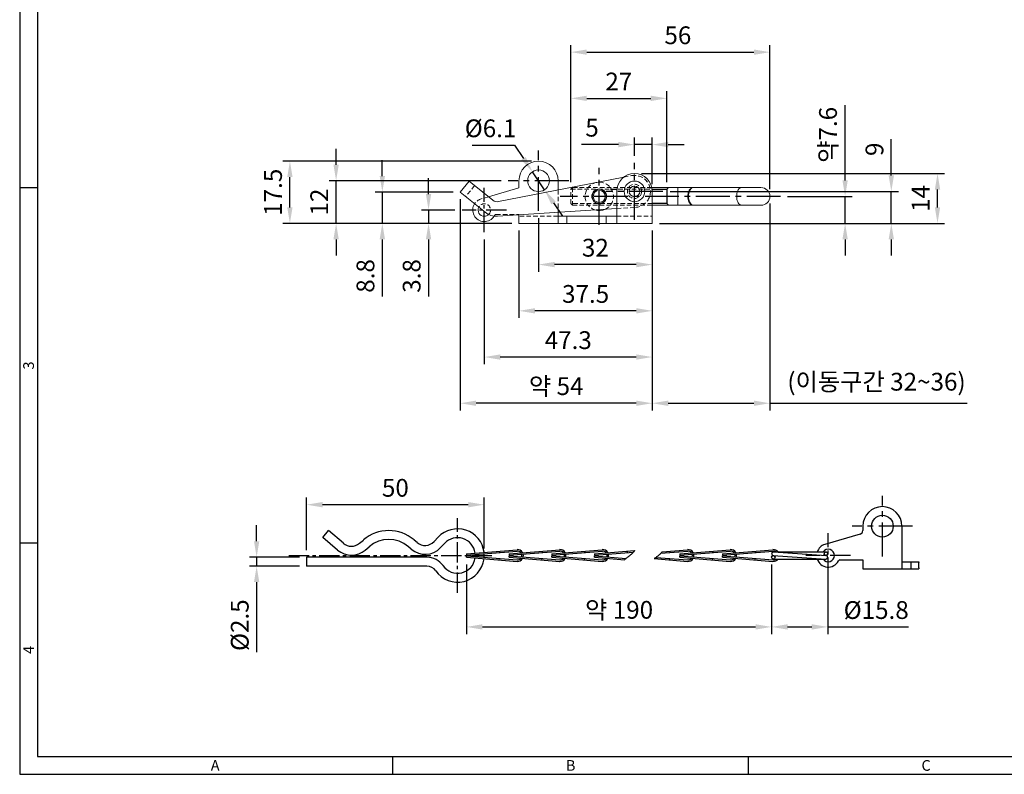
# Model space of a CAD drawing. Units: millimetres. Extents: x 0 to 554, y 0 to 370.
# Drawn here: x 0 to 277, y 0 to 212 of the extents above; entities that cross this region are included whole.
import ezdxf
from ezdxf.enums import TextEntityAlignment as Align

# ---------------------------------------------------------------- set-up
doc = ezdxf.new("R2010")
doc.units = ezdxf.units.MM
doc.header["$LTSCALE"] = 0.5
for name, pattern in [('CENTER2', [28.575, 19.05, -3.175, 3.175, -3.175]), ('HIDDEN', [9.525, 6.35, -3.175]), ('PHANTOM2', [31.75, 15.875, -3.175, 3.175, -3.175, 3.175, -3.175])]:
    doc.linetypes.add(name, pattern=pattern)
doc.styles.get("Standard").update_dxf_attribs({"font": 'BareunDotum1.ttf', "width": 0.8})
doc.styles.add('style1', font='gulim.ttc')
doc.dimstyles.new('ISO-25', dxfattribs={"dimtxt": 2.5, "dimasz": 2.5, "dimexe": 1, "dimexo": 1, "dimgap": 0.8, "dimtad": 1, "dimdsep": 46, "dimtxsty": 'Standard', "dimcen": 2.5, "dimclrd": 6, "dimclre": 6, "dimazin": 2, "dimtfac": 1, "dimtmove": 0, "dimatfit": 3, "dimfxl": 1, "dimarcsym": 0})

# ---------------------------------------------------------------- blocks, each defined once
blk = doc.blocks.new('*D10')
at = {"color": 6, "lineweight": -2}
for p, q in [((125.69, 59.05), (125.69, 39.46)), ((211.54, 59.05), (211.54, 39.46)), ((130.19, 41.46), (207.04, 41.46))]:
    blk.add_line(p, q, dxfattribs=at)
at = {"color": 6}
for points in [[(130.19, 42.21), (130.19, 40.71), (125.69, 41.46)], [(207.04, 42.21), (207.04, 40.71), (211.54, 41.46)]]:
    blk.add_solid(points, dxfattribs=at)
at = {"layer": 'Defpoints', "color": 0}
for p in [(125.69, 61.05), (211.54, 61.05), (211.54, 41.46)]:
    blk.add_point(p, dxfattribs=at)
at = {"color": 0, "insert": (168.62, 45.62), "char_height": 5, "attachment_point": 5}
blk.add_mtext('약 190', dxfattribs=at)
blk = doc.blocks.new('_DotSmall')
at = {"color": 0, "linetype": 'ByBlock', "const_width": 0.5}
blk.add_lwpolyline([(-0.0625, 0, 1), (0.0625, 0, 1)], format="xyb", close=True, dxfattribs=at)
blk = doc.blocks.new('*D11')
at = {"color": 6, "lineweight": -2}
for p, q in [((211.54, 59.05), (211.54, 39.46)), ((227.34, 59.01), (227.34, 39.46)), ((216.04, 41.46), (222.84, 41.46)), ((227.34, 41.46), (250.09, 41.46))]:
    blk.add_line(p, q, dxfattribs=at)
at = {"color": 6}
for points in [[(216.04, 42.21), (216.04, 40.71), (211.54, 41.46)], [(222.84, 42.21), (222.84, 40.71), (227.34, 41.46)]]:
    blk.add_solid(points, dxfattribs=at)
at = {"layer": 'Defpoints', "color": 0}
for p in [(211.54, 61.05), (227.34, 61.01), (227.34, 41.46)]:
    blk.add_point(p, dxfattribs=at)
at = {"color": 0, "insert": (240.96, 45.56), "char_height": 5, "attachment_point": 5}
blk.add_mtext('%%C15.8', dxfattribs=at)
blk = doc.blocks.new('*D12')
at = {"color": 6, "lineweight": -2}
for p, q in [((80.69, 63.05), (80.69, 77.84)), ((130.69, 63.55), (130.69, 77.84)), ((126.19, 75.84), (85.19, 75.84))]:
    blk.add_line(p, q, dxfattribs=at)
at = {"color": 6}
for points in [[(85.19, 76.59), (85.19, 75.09), (80.69, 75.84)], [(126.19, 76.59), (126.19, 75.09), (130.69, 75.84)]]:
    blk.add_solid(points, dxfattribs=at)
at = {"layer": 'Defpoints', "color": 0}
for p in [(80.69, 75.84), (80.69, 61.05), (130.69, 61.55)]:
    blk.add_point(p, dxfattribs=at)
at = {"color": 0, "insert": (105.69, 79.94), "char_height": 5, "attachment_point": 5}
blk.add_mtext('50', dxfattribs=at)
blk = doc.blocks.new('*D13')
at = {"color": 6, "lineweight": -2}
for p, q in [((66.66, 65.55), (66.66, 70.05)), ((78.69, 61.05), (64.66, 61.05)), ((66.66, 61.05), (66.66, 58.55)), ((78.69, 58.55), (64.66, 58.55)), ((66.66, 54.05), (66.66, 34.35))]:
    blk.add_line(p, q, dxfattribs=at)
at = {"color": 6}
for points in [[(65.91, 65.55), (67.41, 65.55), (66.66, 61.05)], [(65.91, 54.05), (67.41, 54.05), (66.66, 58.55)]]:
    blk.add_solid(points, dxfattribs=at)
at = {"layer": 'Defpoints', "color": 0}
for p in [(80.69, 61.05), (66.66, 58.55), (80.69, 58.55)]:
    blk.add_point(p, dxfattribs=at)
at = {"color": 0, "insert": (62.56, 41.95), "char_height": 5, "attachment_point": 5, "rotation": 90}
blk.add_mtext('%%C2.5', dxfattribs=at)
blk = doc.blocks.new('*D17')
at = {"color": 6, "lineweight": -2}
for p, q in [((145.96, 156.48), (145.96, 141.38)), ((177.96, 152.98), (177.96, 141.38)), ((173.46, 143.38), (150.46, 143.38))]:
    blk.add_line(p, q, dxfattribs=at)
at = {"color": 6}
for points in [[(150.46, 144.13), (150.46, 142.63), (145.96, 143.38)], [(173.46, 144.13), (173.46, 142.63), (177.96, 143.38)]]:
    blk.add_solid(points, dxfattribs=at)
at = {"layer": 'Defpoints', "color": 0}
for p in [(145.96, 158.48), (177.96, 154.98), (145.96, 143.38)]:
    blk.add_point(p, dxfattribs=at)
at = {"color": 0, "insert": (161.96, 147.48), "char_height": 5, "attachment_point": 5}
blk.add_mtext('32', dxfattribs=at)
blk = doc.blocks.new('*D18')
at = {"color": 6, "lineweight": -2}
for p, q in [((140.46, 152.98), (140.46, 128.38)), ((177.96, 152.98), (177.96, 128.38)), ((173.46, 130.38), (144.96, 130.38))]:
    blk.add_line(p, q, dxfattribs=at)
at = {"color": 6}
for points in [[(144.96, 131.13), (144.96, 129.63), (140.46, 130.38)], [(173.46, 131.13), (173.46, 129.63), (177.96, 130.38)]]:
    blk.add_solid(points, dxfattribs=at)
at = {"layer": 'Defpoints', "color": 0}
for p in [(140.46, 154.98), (177.96, 154.98), (140.46, 130.38)]:
    blk.add_point(p, dxfattribs=at)
at = {"color": 0, "insert": (159.21, 134.48), "char_height": 5, "attachment_point": 5}
blk.add_mtext('37.5', dxfattribs=at)
blk = doc.blocks.new('*D19')
at = {"color": 6, "lineweight": -2}
for p, q in [((177.96, 152.98), (177.96, 115.38)), ((130.71, 150.48), (130.71, 115.38)), ((173.46, 117.38), (135.21, 117.38))]:
    blk.add_line(p, q, dxfattribs=at)
at = {"color": 6}
for points in [[(135.21, 118.13), (135.21, 116.63), (130.71, 117.38)], [(173.46, 118.13), (173.46, 116.63), (177.96, 117.38)]]:
    blk.add_solid(points, dxfattribs=at)
at = {"layer": 'Defpoints', "color": 0}
for p in [(130.71, 152.48), (177.96, 154.98), (130.71, 117.38)]:
    blk.add_point(p, dxfattribs=at)
at = {"color": 0, "insert": (154.33, 121.48), "char_height": 5, "attachment_point": 5}
blk.add_mtext('47.3', dxfattribs=at)
blk = doc.blocks.new('*D20')
at = {"color": 6, "lineweight": -2}
for p, q in [((123.91, 161.78), (123.91, 102.38)), ((177.96, 152.98), (177.96, 102.38)), ((173.46, 104.38), (128.41, 104.38))]:
    blk.add_line(p, q, dxfattribs=at)
at = {"color": 6}
for points in [[(128.41, 105.13), (128.41, 103.63), (123.91, 104.38)], [(173.46, 105.13), (173.46, 103.63), (177.96, 104.38)]]:
    blk.add_solid(points, dxfattribs=at)
at = {"layer": 'Defpoints', "color": 0}
for p in [(123.91, 163.78), (177.96, 154.98), (123.91, 104.38)]:
    blk.add_point(p, dxfattribs=at)
at = {"color": 0, "insert": (150.93, 108.54), "char_height": 5, "attachment_point": 5}
blk.add_mtext('약 54', dxfattribs=at)
blk = doc.blocks.new('*D21')
at = {"color": 6, "lineweight": -2}
for p, q in [((115.02, 163.23), (115.02, 167.73)), ((122.46, 158.73), (113.02, 158.73)), ((115.02, 158.73), (115.02, 154.98)), ((138.46, 154.98), (113.02, 154.98)), ((115.02, 150.48), (115.02, 134.4))]:
    blk.add_line(p, q, dxfattribs=at)
at = {"color": 6}
for points in [[(114.27, 163.23), (115.77, 163.23), (115.02, 158.73)], [(114.27, 150.48), (115.77, 150.48), (115.02, 154.98)]]:
    blk.add_solid(points, dxfattribs=at)
at = {"layer": 'Defpoints', "color": 0}
for p in [(115.02, 158.73), (124.46, 158.73), (140.46, 154.98)]:
    blk.add_point(p, dxfattribs=at)
at = {"color": 0, "insert": (110.92, 140.19), "char_height": 5, "attachment_point": 5, "rotation": 90}
blk.add_mtext('3.8', dxfattribs=at)
blk = doc.blocks.new('*D22')
at = {"color": 6, "lineweight": -2}
for p, q in [((102.02, 168.28), (102.02, 172.78)), ((121.91, 163.78), (100.02, 163.78)), ((102.02, 163.78), (102.02, 154.98)), ((138.46, 154.98), (100.02, 154.98)), ((102.02, 150.48), (102.02, 134.4))]:
    blk.add_line(p, q, dxfattribs=at)
at = {"color": 6}
for points in [[(101.27, 168.28), (102.77, 168.28), (102.02, 163.78)], [(101.27, 150.48), (102.77, 150.48), (102.02, 154.98)]]:
    blk.add_solid(points, dxfattribs=at)
at = {"layer": 'Defpoints', "color": 0}
for p in [(102.02, 163.78), (123.91, 163.78), (140.46, 154.98)]:
    blk.add_point(p, dxfattribs=at)
at = {"color": 0, "insert": (97.92, 140.19), "char_height": 5, "attachment_point": 5, "rotation": 90}
blk.add_mtext('8.8', dxfattribs=at)
blk = doc.blocks.new('*D23')
at = {"color": 6, "lineweight": -2}
for p, q in [((89.02, 171.48), (89.02, 175.98)), ((135.46, 166.98), (87.02, 166.98)), ((89.02, 154.98), (89.02, 166.98)), ((138.46, 154.98), (87.02, 154.98)), ((89.02, 150.48), (89.02, 145.98))]:
    blk.add_line(p, q, dxfattribs=at)
at = {"color": 6}
for points in [[(88.27, 171.48), (89.77, 171.48), (89.02, 166.98)], [(88.27, 150.48), (89.77, 150.48), (89.02, 154.98)]]:
    blk.add_solid(points, dxfattribs=at)
at = {"layer": 'Defpoints', "color": 0}
for p in [(89.02, 166.98), (137.46, 166.98), (140.46, 154.98)]:
    blk.add_point(p, dxfattribs=at)
at = {"color": 0, "insert": (84.92, 160.98), "char_height": 5, "attachment_point": 5, "rotation": 90}
blk.add_mtext('12', dxfattribs=at)
blk = doc.blocks.new('*D24')
at = {"color": 6, "lineweight": -2}
for p, q in [((143.96, 172.48), (74.02, 172.48)), ((76.02, 159.48), (76.02, 167.98)), ((138.46, 154.98), (74.02, 154.98))]:
    blk.add_line(p, q, dxfattribs=at)
at = {"color": 6}
for points in [[(75.27, 167.98), (76.77, 167.98), (76.02, 172.48)], [(75.27, 159.48), (76.77, 159.48), (76.02, 154.98)]]:
    blk.add_solid(points, dxfattribs=at)
at = {"layer": 'Defpoints', "color": 0}
for p in [(76.02, 172.48), (145.96, 172.48), (140.46, 154.98)]:
    blk.add_point(p, dxfattribs=at)
at = {"color": 0, "insert": (71.92, 163.73), "char_height": 5, "attachment_point": 5, "rotation": 90}
blk.add_mtext('17.5', dxfattribs=at)
blk = doc.blocks.new('*D25')
at = {"color": 6, "lineweight": -2}
for p, q in [((155.05, 166.56), (155.05, 192.14)), ((182.05, 166.56), (182.05, 192.14)), ((159.55, 190.14), (177.55, 190.14))]:
    blk.add_line(p, q, dxfattribs=at)
at = {"color": 6}
for points in [[(159.55, 190.89), (159.55, 189.39), (155.05, 190.14)], [(177.55, 190.89), (177.55, 189.39), (182.05, 190.14)]]:
    blk.add_solid(points, dxfattribs=at)
at = {"layer": 'Defpoints', "color": 0}
for p in [(182.05, 190.14), (155.05, 164.56), (182.05, 164.56)]:
    blk.add_point(p, dxfattribs=at)
at = {"color": 0, "insert": (168.55, 194.24), "char_height": 5, "attachment_point": 5}
blk.add_mtext('27', dxfattribs=at)
blk = doc.blocks.new('*D26')
at = {"color": 6, "lineweight": -2}
for p, q in [((155.05, 166.56), (155.05, 205.14)), ((211.05, 164.56), (211.05, 205.14)), ((159.55, 203.14), (206.55, 203.14))]:
    blk.add_line(p, q, dxfattribs=at)
at = {"color": 6}
for points in [[(159.55, 203.89), (159.55, 202.39), (155.05, 203.14)], [(206.55, 203.89), (206.55, 202.39), (211.05, 203.14)]]:
    blk.add_solid(points, dxfattribs=at)
at = {"layer": 'Defpoints', "color": 0}
for p in [(211.05, 203.14), (155.05, 164.56), (211.05, 162.56)]:
    blk.add_point(p, dxfattribs=at)
at = {"color": 0, "insert": (185.16, 207.24), "char_height": 5, "attachment_point": 5}
blk.add_mtext('56', dxfattribs=at)
blk = doc.blocks.new('*D27')
at = {"color": 6, "lineweight": -2}
for p, q in [((172.96, 173.98), (172.96, 179.14)), ((177.96, 165.98), (177.96, 179.14)), ((168.46, 177.14), (158.09, 177.14)), ((177.96, 177.14), (172.96, 177.14)), ((182.46, 177.14), (186.96, 177.14))]:
    blk.add_line(p, q, dxfattribs=at)
at = {"color": 6}
for points in [[(168.46, 177.89), (168.46, 176.39), (172.96, 177.14)], [(182.46, 177.89), (182.46, 176.39), (177.96, 177.14)]]:
    blk.add_solid(points, dxfattribs=at)
at = {"layer": 'Defpoints', "color": 0}
for p in [(172.96, 177.14), (172.96, 171.98), (177.96, 163.98)]:
    blk.add_point(p, dxfattribs=at)
at = {"color": 0, "insert": (161.02, 181.24), "char_height": 5, "attachment_point": 5}
blk.add_mtext('5', dxfattribs=at)
blk = doc.blocks.new('*D28')
at = {"color": 6, "lineweight": -2}
for p, q in [((232.21, 167.06), (232.21, 188.2)), ((216.05, 162.56), (234.21, 162.56)), ((232.21, 154.98), (232.21, 162.56)), ((179.96, 154.98), (234.21, 154.98)), ((232.21, 150.48), (232.21, 145.98))]:
    blk.add_line(p, q, dxfattribs=at)
at = {"color": 6}
for points in [[(231.46, 167.06), (232.96, 167.06), (232.21, 162.56)], [(231.46, 150.48), (232.96, 150.48), (232.21, 154.98)]]:
    blk.add_solid(points, dxfattribs=at)
at = {"layer": 'Defpoints', "color": 0}
for p in [(214.05, 162.56), (232.21, 162.56), (177.96, 154.98)]:
    blk.add_point(p, dxfattribs=at)
at = {"color": 0, "insert": (228.05, 179.88), "char_height": 5, "attachment_point": 5, "rotation": 90}
blk.add_mtext('약7.6', dxfattribs=at)
blk = doc.blocks.new('*D29')
at = {"color": 6, "lineweight": -2}
for p, q in [((245.21, 168.48), (245.21, 178.66)), ((182.96, 163.98), (247.21, 163.98)), ((245.21, 154.98), (245.21, 163.98)), ((179.96, 154.98), (247.21, 154.98)), ((245.21, 150.48), (245.21, 145.98))]:
    blk.add_line(p, q, dxfattribs=at)
at = {"color": 6}
for points in [[(244.46, 168.48), (245.96, 168.48), (245.21, 163.98)], [(244.46, 150.48), (245.96, 150.48), (245.21, 154.98)]]:
    blk.add_solid(points, dxfattribs=at)
at = {"layer": 'Defpoints', "color": 0}
for p in [(180.96, 163.98), (245.21, 163.98), (177.96, 154.98)]:
    blk.add_point(p, dxfattribs=at)
at = {"color": 0, "insert": (241.11, 175.82), "char_height": 5, "attachment_point": 5, "rotation": 90}
blk.add_mtext('9', dxfattribs=at)
blk = doc.blocks.new('*D30')
at = {"color": 6, "lineweight": -2}
for p, q in [((174.96, 168.98), (260.21, 168.98)), ((258.21, 159.48), (258.21, 164.48)), ((179.96, 154.98), (260.21, 154.98))]:
    blk.add_line(p, q, dxfattribs=at)
at = {"color": 6}
for points in [[(257.46, 164.48), (258.96, 164.48), (258.21, 168.98)], [(257.46, 159.48), (258.96, 159.48), (258.21, 154.98)]]:
    blk.add_solid(points, dxfattribs=at)
at = {"layer": 'Defpoints', "color": 0}
for p in [(172.96, 168.98), (258.21, 168.98), (177.96, 154.98)]:
    blk.add_point(p, dxfattribs=at)
at = {"color": 0, "insert": (254.11, 161.98), "char_height": 5, "attachment_point": 5, "rotation": 90}
blk.add_mtext('14', dxfattribs=at)
blk = doc.blocks.new('*D41')
at = {"color": 6, "lineweight": -2}
for p, q in [((211.05, 160.55), (211.05, 102.38)), ((177.96, 152.98), (177.96, 102.38)), ((182.46, 104.38), (206.55, 104.38)), ((211.05, 104.38), (266.54, 104.38))]:
    blk.add_line(p, q, dxfattribs=at)
at = {"color": 6}
for points in [[(182.46, 105.13), (182.46, 103.63), (177.96, 104.38)], [(206.55, 105.13), (206.55, 103.63), (211.05, 104.38)]]:
    blk.add_solid(points, dxfattribs=at)
at = {"layer": 'Defpoints', "color": 0}
for p in [(211.05, 162.55), (177.96, 154.98), (211.05, 104.38)]:
    blk.add_point(p, dxfattribs=at)
at = {"color": 0, "insert": (241.04, 109.79), "char_height": 5, "attachment_point": 5}
blk.add_mtext('(이동구간 32~36)', dxfattribs=at)
blk = doc.blocks.new('*D43')
at = {"color": 6, "lineweight": -2}
for p, q in [((127.33, 176.97), (139.21, 176.97)), ((139.21, 176.97), (141.73, 173.24)), ((147.66, 164.45), (144.25, 169.51)), ((150.18, 160.72), (152.7, 156.99))]:
    blk.add_line(p, q, dxfattribs=at)
at = {"color": 6}
for points in [[(141.11, 172.82), (142.35, 173.66), (144.25, 169.51)], [(150.8, 161.14), (149.56, 160.3), (147.66, 164.45)]]:
    blk.add_solid(points, dxfattribs=at)
at = {"layer": 'Defpoints', "color": 0}
for p in [(144.25, 169.51), (147.66, 164.45)]:
    blk.add_point(p, dxfattribs=at)
at = {"color": 0, "insert": (132.47, 181.07), "char_height": 5, "attachment_point": 5}
blk.add_mtext('%%c6.1', dxfattribs=at)

msp = doc.modelspace()

# ---------------------------------------------------------------- linework, layer by layer
at = {"color": 3}
for p, q in [((0, 370), (0, 0)), ((5, 365), (5, 5)), ((5, 165), (0, 165)), ((5, 65), (0, 65)), ((5, 5), (549, 5)), ((105, 0), (105, 5)), ((205, 0), (205, 5)), ((0, 0), (554, 0))]:
    msp.add_line(p, q, dxfattribs=at)
at = {"color": 1, "linetype": 'CENTER2'}
for p, q in [((145.96, 158.48), (145.96, 175.48)), ((172.96, 155.98), (172.96, 171.98)), ((163.05, 154.56), (163.05, 170.56)), ((154.46, 166.98), (137.46, 166.98)), ((180.96, 163.98), (164.96, 163.98)), ((214.05, 162.56), (152.05, 162.56)), ((242.69, 61.3), (242.69, 78.3)), ((251.19, 69.8), (234.19, 69.8))]:
    msp.add_line(p, q, dxfattribs=at)
at = {"color": 7, "linetype": 'Continuous', "lineweight": 15}
for p, q in [((126.43, 166.89), (123.91, 163.78)), ((133.09, 161.51), (126.43, 166.89)), ((169.95, 167.98), (134.73, 161.1)), ((140.46, 166.98), (140.46, 164.98)), ((151.46, 164.37), (151.46, 166.98)), ((123.91, 163.78), (130.95, 158.09)), ((140.46, 164.98), (131.9, 162.47)), ((167.96, 163.98), (167.96, 154.98)), ((208.55, 165.06), (177.84, 165.06)), ((177.96, 154.98), (177.96, 163.98)), ((134.42, 156.99), (167.96, 159.15)), ((151.46, 158.09), (151.46, 154.98)), ((177.96, 160.06), (208.55, 160.06)), ((140.46, 154.98), (140.46, 157.38)), ((151.46, 156.98), (167.96, 156.98)), ((153.96, 154.98), (153.96, 156.98)), ((164.96, 156.98), (164.96, 154.98)), ((177.96, 154.98), (140.46, 154.98))]:
    msp.add_line(p, q, dxfattribs=at)
at = {"color": 2, "linetype": 'HIDDEN', "lineweight": 0, "ltscale": 0.4}
for p, q in [((169.95, 167.98), (172.09, 168.4)), ((127.98, 165.63), (125.47, 162.52)), ((151.46, 164.37), (151.46, 158.09)), ((155.55, 165.06), (155.05, 164.56)), ((155.05, 160.56), (155.05, 164.56)), ((155.05, 164.56), (177.92, 164.56)), ((177.84, 165.06), (155.55, 165.06)), ((155.55, 165.06), (155.55, 160.06)), ((131.9, 162.47), (129.79, 161.85)), ((155.05, 160.56), (155.55, 160.06)), ((177.96, 160.56), (155.05, 160.56)), ((155.55, 160.06), (177.96, 160.06)), ((167.96, 159.15), (173.24, 159.49)), ((134.02, 157.48), (140.46, 157.48)), ((140.46, 157.38), (140.46, 157.48)), ((151.46, 156.98), (140.46, 156.98)), ((167.96, 156.98), (177.96, 156.98))]:
    msp.add_line(p, q, dxfattribs=at)
at = {"color": 1, "linetype": 'CENTER2', "ltscale": 0.6}
for p, q in [((130.71, 152.48), (130.71, 164.98)), ((136.96, 158.73), (124.46, 158.73)), ((123.19, 51.05), (123.19, 72.05)), ((227.44, 55.3), (227.44, 67.8)), ((75.69, 61.55), (133.69, 61.55)), ((233.69, 61.55), (221.19, 61.55))]:
    msp.add_line(p, q, dxfattribs=at)
at = {"color": 5}
for p, q in [((166.21, 164.56), (167.99, 164.56)), ((177.92, 164.56), (182.05, 164.56)), ((182.05, 160.56), (177.96, 160.56))]:
    msp.add_line(p, q, dxfattribs=at)
for p, q in [((182.55, 165.06), (182.05, 164.56)), ((182.05, 164.56), (182.05, 160.56)), ((182.05, 160.56), (182.55, 160.06)), ((237.19, 69.8), (237.19, 68.55)), ((248.19, 69.8), (248.19, 57.8)), ((236.47, 67.59), (226.53, 64.67)), ((230.76, 60.3), (237.19, 60.3)), ((237.19, 60.3), (237.19, 57.8)), ((248.19, 59.8), (252.96, 59.8)), ((250.69, 59.8), (250.69, 57.8)), ((237.19, 57.8), (252.96, 57.8))]:
    msp.add_line(p, q)
at = {"color": 8, "linetype": 'Continuous', "lineweight": 15}
msp.add_line((185.15, 165.06), (185.15, 160.06), dxfattribs=at)
at = {"ltscale": 0.5}
for p, q in [((85.25, 66.65), (86.87, 68.55)), ((89.42, 63.09), (85.25, 66.65)), ((91.05, 64.99), (86.87, 68.55)), ((116.6, 65.49), (117.72, 66.68)), ((95.59, 64.99), (96.68, 65.91)), ((97.21, 63.09), (98.3, 64.01)), ((110.15, 63.32), (109.34, 64.01)), ((111.78, 65.22), (110.96, 65.91)), ((118.43, 63.78), (119.54, 64.97)), ((114.58, 61.05), (80.69, 61.05)), ((80.69, 61.05), (80.69, 58.55)), ((125.69, 62.05), (139.91, 63.19)), ((125.69, 62.05), (125.72, 61.65)), ((125.69, 62.05), (125.72, 61.65)), ((125.69, 61.05), (125.72, 61.45)), ((125.69, 61.05), (125.72, 61.45)), ((125.69, 61.05), (139.91, 59.9)), ((125.72, 61.65), (139.94, 62.79)), ((125.72, 61.45), (139.94, 60.3)), ((134.9, 62.79), (134.94, 62.39)), ((137.69, 62.05), (151.91, 63.19)), ((137.69, 62.05), (137.72, 61.65)), ((137.69, 62.05), (137.72, 61.65)), ((137.69, 61.05), (137.72, 61.45)), ((137.69, 61.05), (137.72, 61.45)), ((137.69, 61.05), (151.91, 59.9)), ((137.72, 61.65), (151.94, 62.79)), ((137.72, 61.45), (151.94, 60.3)), ((146.9, 62.79), (146.94, 62.39)), ((149.69, 62.05), (163.91, 63.19)), ((149.69, 62.05), (149.72, 61.65)), ((149.69, 62.05), (149.72, 61.65)), ((149.69, 61.05), (149.72, 61.45)), ((149.69, 61.05), (149.72, 61.45)), ((149.69, 61.05), (163.91, 59.9)), ((149.72, 61.65), (163.94, 62.79)), ((149.72, 61.45), (163.94, 60.3)), ((158.9, 62.79), (158.94, 62.39)), ((161.69, 62.05), (172.98, 62.96)), ((161.69, 62.05), (161.72, 61.65)), ((161.69, 62.05), (161.72, 61.65)), ((161.69, 61.05), (161.72, 61.45)), ((161.69, 61.05), (161.72, 61.45)), ((161.69, 61.05), (170.16, 60.37)), ((161.72, 61.65), (172.7, 62.53)), ((161.72, 61.45), (170.64, 60.73)), ((170.9, 62.79), (170.94, 62.39)), ((179.02, 61.02), (187.94, 60.3)), ((180.4, 62.19), (187.94, 62.79)), ((180.76, 62.62), (187.91, 63.19)), ((182.9, 62.79), (182.94, 62.39)), ((185.69, 62.05), (199.91, 63.19)), ((185.69, 62.05), (185.72, 61.65)), ((185.69, 62.05), (185.72, 61.65)), ((185.69, 61.05), (185.72, 61.45)), ((185.69, 61.05), (185.72, 61.45)), ((185.69, 61.05), (199.91, 59.9)), ((185.72, 61.65), (199.94, 62.79)), ((185.72, 61.45), (199.94, 60.3)), ((194.9, 62.79), (194.94, 62.39)), ((197.69, 62.05), (211.91, 63.19)), ((197.69, 62.05), (197.72, 61.65)), ((197.69, 62.05), (197.72, 61.65)), ((197.69, 61.05), (197.72, 61.45)), ((197.69, 61.05), (197.72, 61.45)), ((197.69, 61.05), (211.91, 59.9)), ((197.72, 61.65), (211.94, 62.79)), ((197.72, 61.45), (211.94, 60.3)), ((206.9, 62.79), (206.94, 62.39)), ((212.01, 61.55), (226.81, 60.55)), ((212.04, 62.55), (226.84, 62.55)), ((212.08, 62.55), (226.88, 61.55)), ((226.83, 61.55), (226.84, 61.55)), ((114.58, 58.55), (80.69, 58.55)), ((134.9, 60.31), (134.94, 60.71)), ((146.9, 60.31), (146.94, 60.71)), ((158.9, 60.31), (158.94, 60.71)), ((178.54, 60.66), (187.91, 59.9)), ((182.9, 60.31), (182.94, 60.71)), ((194.9, 60.31), (194.94, 60.71)), ((206.9, 60.31), (206.94, 60.71)), ((212.04, 60.55), (226.84, 60.55))]:
    msp.add_line(p, q, dxfattribs=at)
at = {"color": 8, "linetype": 'Continuous', "lineweight": 15, "flags": 128}
for points in [[(189.56, 165.06), (189.45, 165.05), (189.22, 164.98), (189, 164.84), (188.8, 164.65), (188.62, 164.39), (188.47, 164.09), (188.34, 163.74), (188.25, 163.37), (188.19, 162.97), (188.17, 162.56)], [(201.72, 162.56), (201.73, 162.97), (201.79, 163.37), (201.88, 163.74), (202.01, 164.09), (202.16, 164.39), (202.34, 164.65), (202.55, 164.84), (202.76, 164.98), (202.99, 165.05), (203.1, 165.06)], [(188.17, 162.56), (188.19, 162.14), (188.25, 161.74), (188.34, 161.37), (188.47, 161.02), (188.62, 160.72), (188.8, 160.46), (189, 160.27), (189.22, 160.13), (189.45, 160.06), (189.56, 160.06)], [(203.1, 160.06), (202.99, 160.06), (202.76, 160.13), (202.55, 160.27), (202.34, 160.46), (202.16, 160.72), (202.01, 161.02), (201.88, 161.37), (201.79, 161.74), (201.73, 162.14), (201.72, 162.56)]]:
    msp.add_lwpolyline(points, dxfattribs=at)
at = {"color": 7, "linetype": 'Continuous', "lineweight": 15}
for centre, radius in [((145.96, 166.98), 3.05), ((172.96, 163.98), 2.9), ((163.05, 162.56), 2.1), ((163.05, 162.56), 2), ((172.96, 163.98), 1.5)]:
    msp.add_circle(centre, radius, dxfattribs=at)
at = {"color": 5, "linetype": 'Continuous', "lineweight": 15}
msp.add_circle((163.05, 162.56), 1.7, dxfattribs=at)
at = {"color": 2, "linetype": 'HIDDEN', "lineweight": 0, "ltscale": 0.4}
msp.add_circle((172.96, 163.98), 2, dxfattribs=at)
msp.add_circle((242.69, 69.8), 3.05)
at = {"ltscale": 0.5}
for centre in [(212.04, 61.05), (226.84, 62.05)]:
    msp.add_circle(centre, 0.5, dxfattribs=at)
at = {"color": 7, "linetype": 'Continuous', "lineweight": 15}
for centre, radius, start, end in [((145.96, 166.98), 5.5, 0, 180), ((172.96, 163.98), 5, 0, 180), ((208.55, 162.56), 2.5, 270, 89.9844), ((134.35, 163.06), 2, 231.054, 281.054), ((130.71, 158.73), 3.25, 147.0988, 328.2389), ((130.71, 158.73), 1.75, 152.3319, 270), ((134.09, 161.98), 5, 231.054, 273.6824), ((163.05, 162.56), 4, 251.839, 295.5258), ((130.71, 158.73), 1.75, 270, 314.1809)]:
    msp.add_arc(centre, radius, start, end, dxfattribs=at)
at = {"color": 2, "linetype": 'HIDDEN', "lineweight": 0, "ltscale": 0.4}
for centre, radius, start, end in [((163.05, 162.56), 4, 295.5258, 251.839), ((172.96, 163.98), 4.5, 273.6824, 101.054), ((130.71, 158.73), 3.25, 106.3633, 147.0988), ((130.71, 158.73), 1.75, 314.1809, 152.3319), ((130.71, 158.73), 3.25, 328.2389, 332.1819), ((134.02, 156.98), 0.5, 90, 152.1819)]:
    msp.add_arc(centre, radius, start, end, dxfattribs=at)
for centre, radius, start, end in [((242.69, 69.8), 5.5, 0, 180), ((236.19, 68.55), 1, 286.3633, 0), ((227.44, 61.55), 3.25, 106.3633, 162.0586), ((227.44, 61.55), 1.75, 214.8956, 145.1044), ((227.44, 61.55), 3.25, 197.9414, 332.1819), ((230.76, 59.8), 0.5, 90, 152.1819)]:
    msp.add_arc(centre, radius, start, end)
at = {"ltscale": 0.5}
for centre, radius, start, end in [((103.82, 57.55), 11, 49.5187, 130.4813), ((123.19, 61.55), 7.5, 6.8783, 136.8508), ((123.19, 61.55), 5, 8.0171, 136.8508), ((93.32, 67.65), 3.5, 229.5187, 310.4813), ((103.82, 57.55), 8.5, 49.5187, 130.4813), ((114.05, 67.88), 6, 229.5187, 316.8508), ((114.05, 67.88), 3.5, 229.5187, 316.8508), ((93.32, 67.65), 6, 229.5187, 310.4813), ((114.58, 55.55), 5.5, 34.8499, 90), ((123.19, 61.55), 5, 356.5687, 3.4313), ((123.19, 61.55), 7.5, 356.1781, 3.8219), ((140.04, 61.55), 1.65, 29.2075, 94.603), ((140.04, 61.55), 1.25, 37.9415, 94.603), ((140.04, 61.55), 1.25, 342.1244, 17.8756), ((140.04, 61.55), 1.65, 345.3808, 14.6192), ((152.04, 61.55), 1.65, 29.2075, 94.603), ((152.04, 61.55), 1.25, 37.9415, 94.603), ((152.04, 61.55), 1.25, 342.1244, 17.8756), ((152.04, 61.55), 1.65, 345.3808, 14.6192), ((164.04, 61.55), 1.65, 29.2075, 94.603), ((164.04, 61.55), 1.25, 37.9415, 94.603), ((164.04, 61.55), 1.25, 342.1244, 17.8756), ((164.04, 61.55), 1.65, 345.3808, 14.6192), ((188.04, 61.55), 1.65, 29.2075, 94.603), ((188.04, 61.55), 1.25, 37.9415, 94.603), ((188.04, 61.55), 1.25, 342.1244, 17.8756), ((188.04, 61.55), 1.65, 345.3808, 14.6192), ((200.04, 61.55), 1.65, 29.2075, 94.603), ((200.04, 61.55), 1.25, 37.9415, 94.603), ((200.04, 61.55), 1.25, 342.1244, 17.8756), ((200.04, 61.55), 1.65, 345.3808, 14.6192), ((212.04, 62.05), 0.5, 86.1257, 266.1257), ((212.04, 61.55), 1.65, 37.3552, 94.603), ((212.04, 61.55), 1.25, 53.2177, 94.603), ((226.84, 61.05), 0.5, 266.1257, 86.1257), ((114.58, 55.55), 3, 34.8499, 90), ((123.19, 61.55), 7.5, 214.8499, 353.1217), ((123.19, 61.55), 5, 214.8499, 351.9829), ((140.04, 61.55), 1.65, 265.397, 330.7925), ((140.04, 61.55), 1.25, 265.397, 322.0585), ((152.04, 61.55), 1.65, 265.397, 330.7925), ((152.04, 61.55), 1.25, 265.397, 322.0585), ((164.04, 61.55), 1.65, 265.397, 330.7925), ((164.04, 61.55), 1.25, 265.397, 322.0585), ((188.04, 61.55), 1.65, 265.397, 330.7925), ((188.04, 61.55), 1.25, 265.397, 322.0585), ((200.04, 61.55), 1.65, 265.397, 330.7925), ((200.04, 61.55), 1.25, 265.397, 322.0585), ((212.04, 61.55), 1.65, 265.397, 322.6448), ((212.04, 61.55), 1.25, 265.397, 306.7823)]:
    msp.add_arc(centre, radius, start, end, dxfattribs=at)
at = {"color": 7, "linetype": 'Continuous', "lineweight": 15}
for points, knots in [([(189.58, 165.05), (189.55, 165.05), (189.43, 165.06), (189.22, 165.01), (188.98, 164.91), (188.76, 164.75), (188.56, 164.55), (188.37, 164.29), (188.22, 163.99), (188.1, 163.65), (188.01, 163.28), (187.96, 162.91), (187.95, 162.67), (187.95, 162.56)], [0, 0, 0, 0, 0.033617, 0.122635, 0.211126, 0.301761, 0.39657, 0.49603, 0.598785, 0.702644, 0.806143, 0.909106, 1, 1, 1, 1]), ([(187.95, 162.56), (187.95, 162.49), (187.96, 162.29), (187.99, 161.96), (188.06, 161.59), (188.17, 161.24), (188.32, 160.91), (188.51, 160.62), (188.72, 160.39), (188.95, 160.22), (189.18, 160.11), (189.4, 160.06), (189.53, 160.06), (189.57, 160.06)], [0, 0, 0, 0, 0.055065, 0.157961, 0.261384, 0.365674, 0.47123, 0.578233, 0.685811, 0.778033, 0.866119, 0.951627, 1, 1, 1, 1])]:
    msp.add_open_spline(points, degree=3, knots=knots, dxfattribs=at)
at = {"color": 5, "linetype": 'PHANTOM2', "ltscale": 3}
msp.add_open_spline([(172.98, 62.96), (172.95, 62.89), (172.39, 61.97), (171.19, 61.16), (170.16, 60.37)], degree=3, knots=[10.989798, 10.989798, 10.989798, 10.989798, 11.262305, 14.893144, 14.893144, 14.893144, 14.893144], dxfattribs=at)
msp.add_open_spline([(180.76, 62.62), (180.25, 61.93), (179.39, 61.3), (178.54, 60.66)], degree=3, dxfattribs=at)
at = {"color": 5, "linetype": 'PHANTOM2', "ltscale": 0.3}
msp.add_open_spline([(252.96, 59.8), (252.82, 59.17), (252.83, 58.5), (252.96, 57.8)], degree=3, dxfattribs=at)

# ---------------------------------------------------------------- texts
at = {"color": 3, "style": 'style1'}
for s, p in [('3', (2.5, 115)), ('4', (2.5, 35))]:
    msp.add_text(s, height=3, rotation=90, dxfattribs=at).set_placement(p, align=Align.MIDDLE_CENTER)
for s, p in [('A', (55, 2.5)), ('B', (155, 2.5)), ('C', (255, 2.5))]:
    msp.add_text(s, height=3, dxfattribs=at).set_placement(p, align=Align.MIDDLE_CENTER)

# ---------------------------------------------------------------- dimensions: what is measured, and where the dimension line sits
for base, p1, p2, picture, middle in [((211.05, 203.14), (155.05, 164.56), (211.05, 162.56), '*D26', (185.16, 203.14)), ((172.96, 177.14), (177.96, 163.98), (172.96, 171.98), '*D27', (161.02, 177.14))]:
    dim = msp.add_linear_dim(base=base, p1=p1, p2=p2, dimstyle='ISO-25', override={"dimtxt": 5, "dimasz": 4.5, "dimexe": 2, "dimexo": 2, "dimgap": 1.6, "dimdec": 1, "dimblk1": 'DotSmall', "dimcen": 0, "dimtdec": 1, "dimtmove": 0})
    dim.commit()
    dim.dimension.update_dxf_attribs({"geometry": picture, "text_midpoint": middle, "dimtype": 160})
for base, p1, p2, override, picture, middle in [((182.05, 190.14), (155.05, 164.56), (182.05, 164.56), {"dimtxt": 5, "dimasz": 4.5, "dimexe": 2, "dimexo": 2, "dimgap": 1.6, "dimdec": 1, "dimblk1": 'DotSmall', "dimcen": 0, "dimtdec": 1, "dimtmove": 0}, '*D25', (168.55, 194.24)), ((145.96, 143.38), (177.96, 154.98), (145.96, 158.48), {"dimtxt": 5, "dimasz": 4.5, "dimexe": 2, "dimexo": 2, "dimgap": 1.6, "dimdec": 1, "dimblk1": 'DotSmall', "dimcen": 0, "dimtdec": 1}, '*D17', (161.96, 147.48)), ((130.70536199, 117.37766319), (177.95536199, 154.9816954), (130.70536199, 152.4816954), {"dimtxt": 5, "dimasz": 4.5, "dimexe": 2, "dimexo": 2, "dimgap": 1.6, "dimdec": 1, "dimblk1": 'DotSmall', "dimcen": 0, "dimtdec": 1}, '*D19', (154.33036199, 121.47766319)), ((140.46, 130.38), (177.96, 154.98), (140.46, 154.98), {"dimtxt": 5, "dimasz": 4.5, "dimexe": 2, "dimexo": 2, "dimgap": 1.6, "dimdec": 1, "dimblk1": 'DotSmall', "dimcen": 0, "dimtdec": 1}, '*D18', (159.21, 134.48)), ((80.69, 75.84), (130.69, 61.55), (80.69, 61.05), {"dimtxt": 5, "dimasz": 4.5, "dimexe": 2, "dimexo": 2, "dimgap": 1.6, "dimdec": 1, "dimblk1": 'DotSmall', "dimcen": 0, "dimtdec": 1}, '*D12', (105.69, 79.94))]:
    dim = msp.add_linear_dim(base=base, p1=p1, p2=p2, dimstyle='ISO-25', override=override)
    dim.commit()
    dim.dimension.update_dxf_attribs({"geometry": picture, "text_midpoint": middle})
for base, p1, p2, text, picture, middle in [((232.21, 162.56), (177.96, 154.98), (214.05, 162.56), '약<>', '*D28', (228.05, 179.88)), ((66.66, 58.55), (80.69, 61.05), (80.69, 58.55), '%%C<>', '*D13', (62.56, 41.95))]:
    dim = msp.add_linear_dim(base=base, p1=p1, p2=p2, angle=90, text=text, dimstyle='ISO-25', override={"dimtxt": 5, "dimasz": 4.5, "dimexe": 2, "dimexo": 2, "dimgap": 1.6, "dimdec": 1, "dimblk1": 'DotSmall', "dimcen": 0, "dimtdec": 1})
    dim.commit()
    dim.dimension.update_dxf_attribs({"geometry": picture, "text_midpoint": middle})
dim = msp.add_diameter_dim_2p(p1=(147.66, 164.45), p2=(144.25, 169.51), dimstyle='ISO-25', override={"dimtxt": 5, "dimasz": 4.5, "dimexe": 2, "dimexo": 2, "dimgap": 1.6, "dimtoh": 1, "dimdec": 1, "dimblk1": 'DotSmall', "dimcen": 0, "dimtdec": 1})
dim.commit()
dim.dimension.update_dxf_attribs({"geometry": '*D43', "text_midpoint": (132.47, 176.97), "dimtype": 163})
for base, p1, p2, picture, middle in [((245.21, 163.98), (177.96, 154.98), (180.96, 163.98), '*D29', (245.21, 175.82)), ((102.02, 163.78), (140.46, 154.98), (123.91, 163.78), '*D22', (102.02, 140.19)), ((115.01673738, 158.7316954), (140.4553605, 154.9816954), (124.45536199, 158.7316954), '*D21', (115.01673738, 140.19121921))]:
    dim = msp.add_linear_dim(base=base, p1=p1, p2=p2, angle=90, dimstyle='ISO-25', override={"dimtxt": 5, "dimasz": 4.5, "dimexe": 2, "dimexo": 2, "dimgap": 1.6, "dimdec": 1, "dimblk1": 'DotSmall', "dimcen": 0, "dimtdec": 1})
    dim.commit()
    dim.dimension.update_dxf_attribs({"geometry": picture, "text_midpoint": middle, "dimtype": 160})
for base, p1, p2, override, picture, middle in [((89.02, 166.98), (140.46, 154.98), (137.46, 166.98), {"dimtxt": 5, "dimasz": 4.5, "dimexe": 2, "dimexo": 2, "dimgap": 1.6, "dimdec": 1, "dimblk1": 'DotSmall', "dimcen": 0, "dimtdec": 1}, '*D23', (84.92, 160.98)), ((76.02, 172.48), (140.46, 154.98), (145.96, 172.48), {"dimtxt": 5, "dimasz": 4.5, "dimexe": 2, "dimexo": 2, "dimgap": 1.6, "dimtoh": 1, "dimdec": 1, "dimblk1": 'DotSmall', "dimcen": 0, "dimtdec": 1}, '*D24', (71.92, 163.73)), ((258.21, 168.98), (177.96, 154.98), (172.96, 168.98), {"dimtxt": 5, "dimasz": 4.5, "dimexe": 2, "dimexo": 2, "dimgap": 1.6, "dimdec": 1, "dimblk1": 'DotSmall', "dimcen": 0, "dimtdec": 1}, '*D30', (254.11, 161.98))]:
    dim = msp.add_linear_dim(base=base, p1=p1, p2=p2, angle=90, dimstyle='ISO-25', override=override)
    dim.commit()
    dim.dimension.update_dxf_attribs({"geometry": picture, "text_midpoint": middle})
for base, p1, p2, text, override, picture, middle in [((123.9133, 104.3777), (177.9554, 154.9817), (123.9133, 163.7812), '약 <>', {"dimtxt": 5, "dimasz": 4.5, "dimexe": 2, "dimexo": 2, "dimgap": 1.6, "dimdec": 1, "dimblk1": 'DotSmall', "dimcen": 0, "dimtdec": 1}, '*D20', (150.9343, 108.5402)), ((211.05, 104.38), (177.96, 154.98), (211.05, 162.55), '(이동구간 32~36)', {"dimtxt": 5, "dimasz": 4.5, "dimexe": 2, "dimexo": 2, "dimgap": 1.6, "dimtoh": 1, "dimdec": 1, "dimblk1": 'DotSmall', "dimcen": 0, "dimtdec": 1}, '*D41', (241.04, 109.79)), ((211.54, 41.46), (125.69, 61.05), (211.54, 61.05), '약 190', {"dimtxt": 5, "dimasz": 4.5, "dimexe": 2, "dimexo": 2, "dimgap": 1.6, "dimdec": 1, "dimblk1": 'DotSmall', "dimcen": 0, "dimtdec": 1}, '*D10', (168.62, 45.62)), ((227.34, 41.46), (211.54, 61.05), (227.34, 61.01), '%%C<>', {"dimtxt": 5, "dimasz": 4.5, "dimexe": 2, "dimexo": 2, "dimgap": 1.6, "dimdec": 1, "dimblk1": 'DotSmall', "dimcen": 0, "dimtdec": 1}, '*D11', (240.96, 45.56))]:
    dim = msp.add_linear_dim(base=base, p1=p1, p2=p2, text=text, dimstyle='ISO-25', override=override)
    dim.commit()
    dim.dimension.update_dxf_attribs({"geometry": picture, "text_midpoint": middle})

doc.saveas('drawing.dxf')
